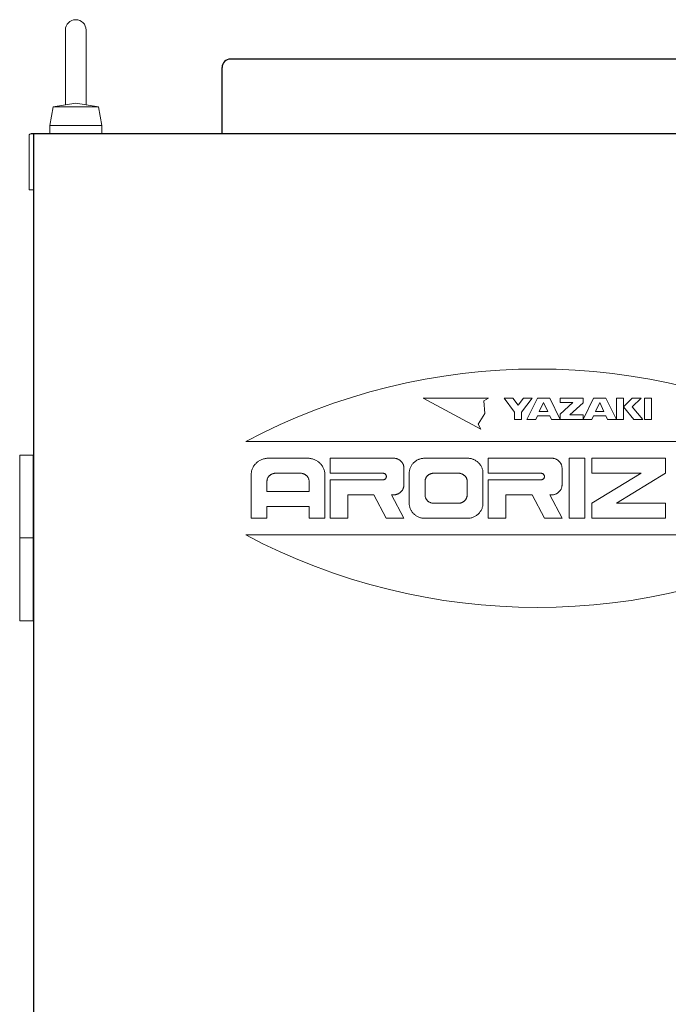
# Model space of a CAD drawing. Units: millimetres. Extents: x 4687 to 17188, y 737 to 8734.
# Drawn here: x 5862 to 6175, y 1633 to 2107 of the extents above; entities that cross this region are included whole.
import ezdxf

# ---------------------------------------------------------------- set-up
doc = ezdxf.new("R2010")
doc.units = ezdxf.units.MM

msp = doc.modelspace()

# ---------------------------------------------------------------- linework, layer by layer
at = {"color": 2, "linetype": 'Continuous', "lineweight": 9}
for p, q in [((5884.37, 2102.44), (5884.37, 2066.41)), ((5894.37, 2102.44), (5894.37, 2066.41)), ((5878.46, 2065.44), (5889.37, 2067.23)), ((5900.28, 2065.44), (5889.37, 2067.23)), ((5878.46, 2065.44), (5876.87, 2056.44)), ((5878.46, 2065.44), (5889.37, 2065.44)), ((5900.28, 2065.44), (5889.37, 2065.44)), ((5900.28, 2065.44), (5901.87, 2056.44)), ((5876.87, 2056.44), (5876.87, 2052.44)), ((5876.87, 2056.44), (5889.37, 2056.44)), ((5901.87, 2056.44), (5889.37, 2056.44)), ((5901.87, 2056.44), (5901.87, 2052.44)), ((5866.91, 2025.44), (5866.91, 2051.44)), ((5869.11, 2025.44), (5866.91, 2025.44)), ((5971.29, 1903.94), (6252.53, 1903.94)), ((5869.11, 1897.44), (5862.36, 1897.44)), ((5862.36, 1857.44), (5862.36, 1897.44)), ((5868.86, 1857.44), (5868.86, 1897.44)), ((5978.39, 1894.99), (5978.39, 1894.99)), ((5979.14, 1895.32), (5979.14, 1895.32)), ((5979.92, 1895.59), (5979.92, 1895.59)), ((5980.73, 1895.78), (5980.73, 1895.78)), ((5981.55, 1895.9), (5981.55, 1895.9)), ((5982.38, 1895.94), (6001, 1895.94)), ((6001.83, 1895.9), (6001.83, 1895.9)), ((6002.65, 1895.78), (6002.65, 1895.78)), ((6003.46, 1895.59), (6003.46, 1895.59)), ((6004.24, 1895.32), (6004.24, 1895.32)), ((6004.99, 1894.99), (6004.99, 1894.99)), ((6012.01, 1895.94), (6012.01, 1888.69)), ((6012.01, 1895.94), (6042.49, 1895.94)), ((6042.99, 1895.91), (6042.99, 1895.91)), ((6043.48, 1895.84), (6043.48, 1895.84)), ((6043.96, 1895.73), (6043.96, 1895.73)), ((6044.43, 1895.57), (6044.43, 1895.57)), ((6044.88, 1895.37), (6044.88, 1895.37)), ((6045.31, 1895.12), (6045.31, 1895.12)), ((6054.13, 1895.08), (6054.13, 1895.08)), ((6054.81, 1895.38), (6054.81, 1895.38)), ((6055.51, 1895.62), (6055.51, 1895.62)), ((6056.24, 1895.8), (6056.24, 1895.8)), ((6056.98, 1895.9), (6056.98, 1895.9)), ((6057.73, 1895.94), (6078.04, 1895.94)), ((6078.79, 1895.9), (6078.79, 1895.9)), ((6079.53, 1895.8), (6079.53, 1895.8)), ((6080.26, 1895.62), (6080.26, 1895.62)), ((6080.96, 1895.38), (6080.96, 1895.38)), ((6081.64, 1895.08), (6081.64, 1895.08)), ((6088.2, 1895.94), (6088.2, 1888.69)), ((6088.2, 1895.94), (6118.68, 1895.94)), ((6119.18, 1895.91), (6119.18, 1895.91)), ((6119.67, 1895.84), (6119.67, 1895.84)), ((6120.16, 1895.73), (6120.16, 1895.73)), ((6120.63, 1895.57), (6120.63, 1895.57)), ((6121.08, 1895.37), (6121.08, 1895.37)), ((6121.51, 1895.12), (6121.51, 1895.12)), ((6127.15, 1895.94), (6127.15, 1866.94)), ((6127.15, 1895.94), (6134.77, 1895.94)), ((6134.77, 1895.94), (6134.77, 1866.94)), ((6138.16, 1895.94), (6138.16, 1888.69)), ((6138.16, 1895.94), (6173.71, 1895.94)), ((6173.71, 1895.94), (6173.71, 1888.69)), ((5974.28, 1890.22), (5974.28, 1890.22)), ((5974.55, 1890.96), (5974.55, 1890.96)), ((5974.91, 1891.68), (5974.91, 1891.68)), ((5975.34, 1892.36), (5975.34, 1892.36)), ((5975.83, 1892.99), (5975.83, 1892.99)), ((5976.39, 1893.58), (5976.39, 1893.58)), ((5977.01, 1894.11), (5977.01, 1894.11)), ((5977.67, 1894.58), (5977.67, 1894.58)), ((6005.71, 1894.58), (6005.71, 1894.58)), ((6006.37, 1894.11), (6006.37, 1894.11)), ((6006.99, 1893.58), (6006.99, 1893.58)), ((6007.55, 1892.99), (6007.55, 1892.99)), ((6008.04, 1892.36), (6008.04, 1892.36)), ((6008.47, 1891.68), (6008.47, 1891.68)), ((6008.82, 1890.96), (6008.82, 1890.96)), ((6009.1, 1890.22), (6009.1, 1890.22)), ((6045.71, 1894.84), (6045.71, 1894.84)), ((6046.08, 1894.52), (6046.08, 1894.52)), ((6046.42, 1894.17), (6046.42, 1894.17)), ((6046.71, 1893.79), (6046.71, 1893.79)), ((6046.97, 1893.38), (6046.97, 1893.38)), ((6047.18, 1892.95), (6047.18, 1892.95)), ((6047.35, 1892.51), (6047.35, 1892.51)), ((6047.47, 1892.05), (6047.47, 1892.05)), ((6047.54, 1891.58), (6047.54, 1891.58)), ((6047.57, 1891.1), (6047.57, 1883.05)), ((6050.43, 1890.79), (6050.43, 1890.79)), ((6050.69, 1891.46), (6050.69, 1891.46)), ((6051.01, 1892.1), (6051.01, 1892.1)), ((6051.39, 1892.71), (6051.39, 1892.71)), ((6051.84, 1893.29), (6051.84, 1893.29)), ((6052.34, 1893.81), (6052.34, 1893.81)), ((6052.89, 1894.29), (6052.89, 1894.29)), ((6053.49, 1894.71), (6053.49, 1894.71)), ((6082.28, 1894.71), (6082.28, 1894.71)), ((6082.88, 1894.29), (6082.88, 1894.29)), ((6083.43, 1893.81), (6083.43, 1893.81)), ((6083.93, 1893.29), (6083.93, 1893.29)), ((6084.38, 1892.71), (6084.38, 1892.71)), ((6084.76, 1892.1), (6084.76, 1892.1)), ((6085.08, 1891.46), (6085.08, 1891.46)), ((6085.34, 1890.79), (6085.34, 1890.79)), ((6121.91, 1894.84), (6121.91, 1894.84)), ((6122.28, 1894.52), (6122.28, 1894.52)), ((6122.61, 1894.17), (6122.61, 1894.17)), ((6122.91, 1893.79), (6122.91, 1893.79)), ((6123.16, 1893.38), (6123.16, 1893.38)), ((6123.38, 1892.95), (6123.38, 1892.95)), ((6123.54, 1892.51), (6123.54, 1892.51)), ((6123.67, 1892.05), (6123.67, 1892.05)), ((6123.74, 1891.58), (6123.74, 1891.58)), ((6123.76, 1891.1), (6123.76, 1883.05)), ((5973.91, 1887.88), (5973.91, 1866.94)), ((5973.95, 1888.67), (5973.95, 1888.67)), ((5974.07, 1889.45), (5974.07, 1889.45)), ((5981.61, 1885.44), (5981.61, 1885.44)), ((5981.71, 1885.83), (5981.71, 1885.83)), ((5981.85, 1886.2), (5981.85, 1886.2)), ((5982.03, 1886.56), (5982.03, 1886.56)), ((5982.24, 1886.9), (5982.24, 1886.9)), ((5982.49, 1887.21), (5982.49, 1887.21)), ((5982.77, 1887.51), (5982.77, 1887.51)), ((5983.08, 1887.77), (5983.08, 1887.77)), ((5983.41, 1888.01), (5983.41, 1888.01)), ((5983.77, 1888.21), (5983.77, 1888.21)), ((5984.14, 1888.38), (5984.14, 1888.38)), ((5984.53, 1888.51), (5984.53, 1888.51)), ((5984.94, 1888.61), (5984.94, 1888.61)), ((5985.35, 1888.67), (5985.35, 1888.67)), ((5985.76, 1888.69), (5997.62, 1888.69)), ((5998.03, 1888.67), (5998.03, 1888.67)), ((5998.44, 1888.61), (5998.44, 1888.61)), ((5998.84, 1888.51), (5998.84, 1888.51)), ((5999.24, 1888.38), (5999.24, 1888.38)), ((5999.61, 1888.21), (5999.61, 1888.21)), ((5999.97, 1888.01), (5999.97, 1888.01)), ((6000.3, 1887.77), (6000.3, 1887.77)), ((6000.61, 1887.51), (6000.61, 1887.51)), ((6000.89, 1887.21), (6000.89, 1887.21)), ((6001.14, 1886.9), (6001.14, 1886.9)), ((6001.35, 1886.56), (6001.35, 1886.56)), ((6001.53, 1886.2), (6001.53, 1886.2)), ((6001.67, 1885.83), (6001.67, 1885.83)), ((6001.77, 1885.44), (6001.77, 1885.44)), ((6009.31, 1889.45), (6009.31, 1889.45)), ((6009.43, 1888.67), (6009.43, 1888.67)), ((6009.47, 1887.88), (6009.47, 1866.94)), ((6012.01, 1888.69), (6037.41, 1888.69)), ((6012.01, 1885.46), (6012.01, 1866.94)), ((6012.01, 1885.46), (6037.41, 1885.46)), ((6037.74, 1888.66), (6037.74, 1888.66)), ((6037.74, 1885.5), (6037.74, 1885.5)), ((6038.06, 1888.56), (6038.06, 1888.56)), ((6038.06, 1885.59), (6038.06, 1885.59)), ((6038.35, 1888.41), (6038.35, 1888.41)), ((6038.35, 1885.74), (6038.35, 1885.74)), ((6038.6, 1888.21), (6038.6, 1888.21)), ((6038.6, 1885.94), (6038.6, 1885.94)), ((6038.81, 1887.97), (6038.81, 1887.97)), ((6038.81, 1886.18), (6038.81, 1886.18)), ((6038.97, 1887.69), (6038.97, 1887.69)), ((6038.97, 1886.46), (6038.97, 1886.46)), ((6039.07, 1887.39), (6039.07, 1887.39)), ((6039.07, 1886.76), (6039.07, 1886.76)), ((6039.1, 1887.08), (6039.1, 1887.08)), ((6050.11, 1888.69), (6050.11, 1874.19)), ((6050.14, 1889.4), (6050.14, 1889.4)), ((6050.25, 1890.1), (6050.25, 1890.1)), ((6057.81, 1885.44), (6057.81, 1885.44)), ((6057.91, 1885.83), (6057.91, 1885.83)), ((6058.05, 1886.2), (6058.05, 1886.2)), ((6058.23, 1886.56), (6058.23, 1886.56)), ((6058.44, 1886.9), (6058.44, 1886.9)), ((6058.69, 1887.21), (6058.69, 1887.21)), ((6058.97, 1887.51), (6058.97, 1887.51)), ((6059.27, 1887.77), (6059.27, 1887.77)), ((6059.61, 1888.01), (6059.61, 1888.01)), ((6059.96, 1888.21), (6059.96, 1888.21)), ((6060.34, 1888.38), (6060.34, 1888.38)), ((6060.73, 1888.51), (6060.73, 1888.51)), ((6061.13, 1888.61), (6061.13, 1888.61)), ((6061.54, 1888.67), (6061.54, 1888.67)), ((6061.96, 1888.69), (6073.81, 1888.69)), ((6074.23, 1888.67), (6074.23, 1888.67)), ((6074.64, 1888.61), (6074.64, 1888.61)), ((6075.04, 1888.52), (6075.04, 1888.52)), ((6075.43, 1888.38), (6075.43, 1888.38)), ((6075.81, 1888.21), (6075.81, 1888.21)), ((6076.17, 1888.01), (6076.17, 1888.01)), ((6076.5, 1887.78), (6076.5, 1887.78)), ((6076.81, 1887.51), (6076.81, 1887.51)), ((6077.09, 1887.22), (6077.09, 1887.22)), ((6077.34, 1886.9), (6077.34, 1886.9)), ((6077.55, 1886.56), (6077.55, 1886.56)), ((6077.73, 1886.2), (6077.73, 1886.2)), ((6077.87, 1885.83), (6077.87, 1885.83)), ((6077.97, 1885.45), (6077.97, 1885.45)), ((6085.52, 1890.1), (6085.52, 1890.1)), ((6085.63, 1889.4), (6085.63, 1889.4)), ((6085.66, 1888.69), (6085.66, 1874.19)), ((6088.2, 1888.69), (6113.6, 1888.69)), ((6088.2, 1885.46), (6088.2, 1866.94)), ((6088.2, 1885.46), (6113.6, 1885.46)), ((6113.93, 1888.66), (6113.93, 1888.66)), ((6113.93, 1885.5), (6113.93, 1885.5)), ((6114.25, 1888.56), (6114.25, 1888.56)), ((6114.25, 1885.59), (6114.25, 1885.59)), ((6114.54, 1888.41), (6114.54, 1888.41)), ((6114.54, 1885.74), (6114.54, 1885.74)), ((6114.8, 1888.21), (6114.8, 1888.21)), ((6114.8, 1885.94), (6114.8, 1885.94)), ((6115.01, 1887.97), (6115.01, 1887.97)), ((6115.01, 1886.18), (6115.01, 1886.18)), ((6115.17, 1887.69), (6115.17, 1887.69)), ((6115.17, 1886.46), (6115.17, 1886.46)), ((6115.26, 1887.39), (6115.26, 1887.39)), ((6115.26, 1886.76), (6115.26, 1886.76)), ((6115.3, 1887.08), (6115.3, 1887.08)), ((6138.16, 1888.69), (6161.86, 1888.69)), ((6138.16, 1874.19), (6161.86, 1888.69)), ((6173.71, 1888.69), (6150.01, 1874.19)), ((5981.53, 1884.66), (5981.53, 1879.83)), ((5981.55, 1885.05), (5981.55, 1885.05)), ((6001.83, 1885.05), (6001.83, 1885.05)), ((6001.85, 1884.66), (6001.85, 1879.83)), ((6046.96, 1880.77), (6046.96, 1880.77)), ((6047.18, 1881.2), (6047.18, 1881.2)), ((6047.35, 1881.65), (6047.35, 1881.65)), ((6047.47, 1882.11), (6047.47, 1882.11)), ((6047.54, 1882.57), (6047.54, 1882.57)), ((6057.73, 1884.66), (6057.73, 1878.21)), ((6057.75, 1885.05), (6057.75, 1885.05)), ((6078.03, 1885.05), (6078.03, 1885.05)), ((6078.04, 1884.66), (6078.04, 1878.21)), ((6123.16, 1880.77), (6123.16, 1880.77)), ((6123.38, 1881.2), (6123.38, 1881.2)), ((6123.54, 1881.64), (6123.54, 1881.64)), ((6123.67, 1882.1), (6123.67, 1882.1)), ((6123.74, 1882.57), (6123.74, 1882.57)), ((5981.53, 1879.83), (6001.85, 1879.83)), ((6020.47, 1878.21), (6020.47, 1866.94)), ((6020.47, 1878.21), (6033.12, 1878.21)), ((6033.12, 1878.21), (6039.05, 1866.94)), ((6041.64, 1878.21), (6047.57, 1866.94)), ((6041.64, 1878.21), (6042.49, 1878.21)), ((6042.98, 1878.24), (6042.98, 1878.24)), ((6043.48, 1878.31), (6043.48, 1878.31)), ((6043.96, 1878.42), (6043.96, 1878.42)), ((6044.43, 1878.58), (6044.43, 1878.58)), ((6044.88, 1878.79), (6044.88, 1878.79)), ((6045.31, 1879.03), (6045.31, 1879.03)), ((6045.71, 1879.31), (6045.71, 1879.31)), ((6046.08, 1879.63), (6046.08, 1879.63)), ((6046.41, 1879.98), (6046.41, 1879.98)), ((6046.71, 1880.36), (6046.71, 1880.36)), ((6057.75, 1877.82), (6057.75, 1877.82)), ((6057.81, 1877.43), (6057.81, 1877.43)), ((6057.91, 1877.04), (6057.91, 1877.04)), ((6058.05, 1876.67), (6058.05, 1876.67)), ((6058.23, 1876.32), (6058.23, 1876.32)), ((6058.44, 1875.98), (6058.44, 1875.98)), ((6077.33, 1875.98), (6077.33, 1875.98)), ((6077.54, 1876.32), (6077.54, 1876.32)), ((6077.72, 1876.68), (6077.72, 1876.68)), ((6077.86, 1877.05), (6077.86, 1877.05)), ((6077.96, 1877.43), (6077.96, 1877.43)), ((6078.02, 1877.82), (6078.02, 1877.82)), ((6096.67, 1878.21), (6096.67, 1866.94)), ((6096.67, 1878.21), (6109.32, 1878.21)), ((6109.32, 1878.21), (6115.24, 1866.94)), ((6117.84, 1878.21), (6118.68, 1878.21)), ((6117.84, 1878.21), (6123.76, 1866.94)), ((6119.18, 1878.24), (6119.18, 1878.24)), ((6119.67, 1878.31), (6119.67, 1878.31)), ((6120.16, 1878.42), (6120.16, 1878.42)), ((6120.63, 1878.58), (6120.63, 1878.58)), ((6121.08, 1878.78), (6121.08, 1878.78)), ((6121.51, 1879.03), (6121.51, 1879.03)), ((6121.91, 1879.31), (6121.91, 1879.31)), ((6122.28, 1879.63), (6122.28, 1879.63)), ((6122.61, 1879.98), (6122.61, 1879.98)), ((6122.91, 1880.36), (6122.91, 1880.36)), ((5981.53, 1872.58), (5981.53, 1866.94)), ((5981.53, 1872.58), (6001.85, 1872.58)), ((6001.85, 1872.58), (6001.85, 1866.94)), ((6050.14, 1873.48), (6050.14, 1873.48)), ((6050.25, 1872.77), (6050.25, 1872.77)), ((6050.43, 1872.08), (6050.43, 1872.08)), ((6050.69, 1871.41), (6050.69, 1871.41)), ((6058.69, 1875.66), (6058.69, 1875.66)), ((6058.97, 1875.37), (6058.97, 1875.37)), ((6059.27, 1875.1), (6059.27, 1875.1)), ((6059.61, 1874.87), (6059.61, 1874.87)), ((6059.96, 1874.66), (6059.96, 1874.66)), ((6060.34, 1874.49), (6060.34, 1874.49)), ((6060.73, 1874.36), (6060.73, 1874.36)), ((6061.13, 1874.26), (6061.13, 1874.26)), ((6061.54, 1874.21), (6061.54, 1874.21)), ((6061.96, 1874.19), (6073.81, 1874.19)), ((6074.23, 1874.21), (6074.23, 1874.21)), ((6074.64, 1874.27), (6074.64, 1874.27)), ((6075.04, 1874.36), (6075.04, 1874.36)), ((6075.43, 1874.5), (6075.43, 1874.5)), ((6075.8, 1874.67), (6075.8, 1874.67)), ((6076.16, 1874.87), (6076.16, 1874.87)), ((6076.49, 1875.1), (6076.49, 1875.1)), ((6076.8, 1875.37), (6076.8, 1875.37)), ((6077.08, 1875.66), (6077.08, 1875.66)), ((6085.08, 1871.41), (6085.08, 1871.41)), ((6085.34, 1872.08), (6085.34, 1872.08)), ((6085.52, 1872.77), (6085.52, 1872.77)), ((6085.63, 1873.48), (6085.63, 1873.48)), ((6138.16, 1874.19), (6138.16, 1866.94)), ((6150.01, 1874.19), (6173.71, 1874.19)), ((6173.71, 1874.19), (6173.71, 1866.94)), ((5973.91, 1866.94), (5981.53, 1866.94)), ((6001.85, 1866.94), (6009.47, 1866.94)), ((6012.01, 1866.94), (6020.47, 1866.94)), ((6039.05, 1866.94), (6047.57, 1866.94)), ((6051.01, 1870.77), (6051.01, 1870.77)), ((6051.39, 1870.16), (6051.39, 1870.16)), ((6051.84, 1869.59), (6051.84, 1869.59)), ((6052.34, 1869.06), (6052.34, 1869.06)), ((6052.89, 1868.58), (6052.89, 1868.58)), ((6053.49, 1868.16), (6053.49, 1868.16)), ((6054.13, 1867.79), (6054.13, 1867.79)), ((6054.81, 1867.49), (6054.81, 1867.49)), ((6055.51, 1867.25), (6055.51, 1867.25)), ((6056.24, 1867.08), (6056.24, 1867.08)), ((6056.98, 1866.97), (6056.98, 1866.97)), ((6057.73, 1866.94), (6078.04, 1866.94)), ((6078.79, 1866.97), (6078.79, 1866.97)), ((6079.53, 1867.08), (6079.53, 1867.08)), ((6080.26, 1867.25), (6080.26, 1867.25)), ((6080.96, 1867.49), (6080.96, 1867.49)), ((6081.64, 1867.79), (6081.64, 1867.79)), ((6082.28, 1868.16), (6082.28, 1868.16)), ((6082.88, 1868.58), (6082.88, 1868.58)), ((6083.43, 1869.06), (6083.43, 1869.06)), ((6083.93, 1869.59), (6083.93, 1869.59)), ((6084.38, 1870.16), (6084.38, 1870.16)), ((6084.76, 1870.77), (6084.76, 1870.77)), ((6088.2, 1866.94), (6096.67, 1866.94)), ((6115.24, 1866.94), (6123.76, 1866.94)), ((6127.15, 1866.94), (6134.77, 1866.94)), ((6138.16, 1866.94), (6173.71, 1866.94)), ((5862.36, 1817.44), (5862.36, 1857.44)), ((5862.36, 1857.44), (5869.11, 1857.44)), ((5868.86, 1817.44), (5868.86, 1857.44)), ((5971.29, 1858.94), (6252.53, 1858.94)), ((5862.36, 1817.44), (5868.86, 1817.44))]:
    msp.add_line(p, q, dxfattribs=at)
at = {"color": 4, "linetype": 'Continuous', "lineweight": 25}
for p, q in [((6259.91, 2088.44), (5963.91, 2088.44)), ((5959.91, 2052.44), (5959.91, 2084.44)), ((6355.91, 2052.44), (5867.91, 2052.44)), ((5869.11, 962.44), (5869.11, 2052.44))]:
    msp.add_line(p, q, dxfattribs=at)
at = {"color": 3, "linetype": 'Continuous', "lineweight": 9}
for p, q in [((6056.91, 1924.94), (6088.39, 1924.94)), ((6056.91, 1924.94), (6084.7, 1909.98)), ((6088.39, 1924.94), (6086.07, 1923.53)), ((6086.07, 1923.53), (6086.54, 1917.46)), ((6095.83, 1924.94), (6100.06, 1924.94)), ((6100.91, 1918.06), (6095.83, 1924.94)), ((6100.06, 1924.94), (6102.6, 1921.5)), ((6102.6, 1921.5), (6105.14, 1924.94)), ((6109.37, 1924.94), (6104.29, 1918.06)), ((6105.14, 1924.94), (6109.37, 1924.94)), ((6106.83, 1914.62), (6111.91, 1924.94)), ((6111.91, 1924.94), (6117.83, 1924.94)), ((6117.83, 1924.94), (6122.91, 1914.62)), ((6122.91, 1924.94), (6133.91, 1924.94)), ((6122.91, 1924.94), (6122.91, 1922.79)), ((6133.91, 1914.62), (6138.99, 1924.94)), ((6133.91, 1924.94), (6133.91, 1922.6)), ((6138.99, 1924.94), (6144.91, 1924.94)), ((6144.91, 1924.94), (6149.99, 1914.62)), ((6149.99, 1924.94), (6153.37, 1924.94)), ((6149.99, 1924.94), (6149.99, 1914.62)), ((6153.37, 1924.94), (6153.37, 1914.62)), ((6157.6, 1924.94), (6153.37, 1920.64)), ((6157.6, 1920.64), (6161.83, 1924.94)), ((6161.83, 1924.94), (6157.6, 1924.94)), ((6163.53, 1924.94), (6166.91, 1924.94)), ((6163.53, 1924.94), (6163.53, 1914.62)), ((6166.91, 1924.94), (6166.91, 1914.62)), ((6112.76, 1918.49), (6114.87, 1922.79)), ((6114.87, 1922.79), (6116.99, 1918.49)), ((6129.02, 1922.79), (6122.91, 1917.2)), ((6122.91, 1922.79), (6129.02, 1922.79)), ((6133.91, 1922.6), (6127.56, 1916.77)), ((6141.95, 1922.79), (6139.97, 1918.49)), ((6141.95, 1922.79), (6143.92, 1918.49)), ((6153.37, 1920.64), (6158.45, 1914.62)), ((6162.68, 1914.62), (6157.6, 1920.64)), ((6086.54, 1917.46), (6083.31, 1912.31)), ((6100.91, 1914.62), (6100.91, 1918.06)), ((6104.29, 1914.62), (6100.91, 1914.62)), ((6104.29, 1918.06), (6104.29, 1914.62)), ((6111.06, 1914.62), (6106.83, 1914.62)), ((6111.91, 1916.34), (6111.06, 1914.62)), ((6117.83, 1916.34), (6111.91, 1916.34)), ((6112.76, 1918.49), (6116.99, 1918.49)), ((6118.68, 1914.62), (6117.83, 1916.34)), ((6122.91, 1914.62), (6118.68, 1914.62)), ((6122.91, 1917.2), (6122.91, 1914.62)), ((6122.91, 1914.62), (6133.91, 1914.62)), ((6127.56, 1916.77), (6133.91, 1916.77)), ((6133.91, 1916.77), (6133.91, 1914.62)), ((6138.14, 1914.62), (6133.91, 1914.62)), ((6138.99, 1916.34), (6138.14, 1914.62)), ((6144.91, 1916.34), (6138.99, 1916.34)), ((6139.97, 1918.49), (6143.92, 1918.49)), ((6145.76, 1914.62), (6144.91, 1916.34)), ((6149.99, 1914.62), (6145.76, 1914.62)), ((6149.99, 1914.62), (6153.37, 1914.62)), ((6158.45, 1914.62), (6162.68, 1914.62)), ((6163.53, 1914.62), (6166.91, 1914.62)), ((6083.31, 1912.31), (6084.7, 1909.98))]:
    msp.add_line(p, q, dxfattribs=at)
at = {"color": 2, "linetype": 'Continuous', "lineweight": 9}
for centre, radius, start, end in [((5889.37, 2102.44), 5, 0, 180), ((5867.91, 2051.44), 1, 90, 180), ((6111.91, 1638.94), 300, 62.0471, 117.9529), ((5982.17, 1887.53), 8.36, 116.8814, 122.5064), ((5982.2, 1887.51), 8.39, 111.4152, 117.0402), ((5982.24, 1887.5), 8.42, 105.9903, 111.6153), ((5982.28, 1887.48), 8.44, 100.5939, 106.2189), ((5982.32, 1887.48), 8.46, 95.2221, 100.8471), ((5982.36, 1887.47), 8.47, 89.8628, 95.4878), ((6001.02, 1887.47), 8.46, 84.5119, 90.1369), ((6001.06, 1887.47), 8.46, 79.1539, 84.7789), ((6001.1, 1887.48), 8.44, 73.7793, 79.4043), ((6001.14, 1887.49), 8.42, 68.3871, 74.0121), ((6001.18, 1887.51), 8.39, 62.9566, 68.5816), ((6001.21, 1887.53), 8.36, 57.4975, 63.1225), ((6042.51, 1890.86), 5.08, 84.6059, 90.2377), ((6042.53, 1890.86), 5.07, 79.24, 84.8718), ((6042.56, 1890.87), 5.06, 73.8586, 79.4904), ((6042.58, 1890.87), 5.05, 68.453, 74.0848), ((6042.6, 1890.88), 5.03, 63.0151, 68.6469), ((6042.62, 1890.9), 5.01, 57.5242, 63.156), ((6042.64, 1890.91), 4.99, 52.0027, 57.6345), ((6057.54, 1888.37), 7.52, 116.8811, 122.506), ((6057.57, 1888.35), 7.55, 111.4204, 117.0453), ((6057.6, 1888.34), 7.58, 105.9879, 111.6129), ((6057.64, 1888.33), 7.6, 100.5943, 106.2192), ((6057.67, 1888.32), 7.61, 95.2248, 100.8498), ((6057.71, 1888.32), 7.62, 89.862, 95.4869), ((6078.06, 1888.32), 7.62, 84.513, 90.1381), ((6078.1, 1888.32), 7.61, 79.1502, 84.7752), ((6078.14, 1888.33), 7.6, 73.789, 79.4141), ((6078.17, 1888.34), 7.58, 68.3817, 74.0068), ((6078.2, 1888.35), 7.55, 62.9625, 68.5875), ((6078.23, 1888.37), 7.52, 57.4939, 63.119), ((6118.69, 1890.86), 5.08, 84.5043, 90.1293), ((6118.72, 1890.86), 5.07, 79.1586, 84.7836), ((6118.74, 1890.86), 5.07, 73.7849, 79.4099), ((6118.77, 1890.87), 5.05, 68.3871, 74.0121), ((6118.79, 1890.88), 5.04, 62.9504, 68.5754), ((6118.81, 1890.89), 5.02, 57.4972, 63.1222), ((6118.83, 1890.9), 4.99, 51.9805, 57.6055), ((5981.98, 1887.78), 8.08, 162.4386, 168.0636), ((5981.99, 1887.74), 8.1, 156.5799, 162.2049), ((5982.01, 1887.71), 8.13, 150.7545, 156.3795), ((5982.03, 1887.67), 8.17, 144.9826, 150.6076), ((5982.05, 1887.64), 8.2, 139.2563, 144.8813), ((5982.07, 1887.6), 8.24, 133.5733, 139.1983), ((5982.1, 1887.58), 8.28, 127.9587, 133.5837), ((5982.13, 1887.55), 8.32, 122.4017, 128.0267), ((6001.25, 1887.55), 8.32, 51.9733, 57.5983), ((6001.28, 1887.58), 8.28, 46.4163, 52.0413), ((6001.31, 1887.61), 8.24, 40.796, 46.421), ((6001.33, 1887.64), 8.2, 35.1249, 40.7499), ((6001.35, 1887.67), 8.17, 29.3924, 35.0174), ((6001.37, 1887.71), 8.13, 23.6205, 29.2455), ((6001.39, 1887.74), 8.1, 17.7951, 23.4201), ((6001.4, 1887.78), 8.08, 11.9364, 17.5614), ((6042.66, 1890.93), 4.96, 46.4144, 52.0462), ((6042.67, 1890.94), 4.94, 40.7842, 46.416), ((6042.69, 1890.96), 4.92, 35.0949, 40.7267), ((6042.7, 1890.99), 4.89, 29.3466, 34.9784), ((6042.71, 1891.01), 4.88, 23.553, 29.1848), ((6042.72, 1891.03), 4.86, 17.7152, 23.347), ((6042.73, 1891.05), 4.85, 11.8528, 17.4846), ((6042.73, 1891.08), 4.84, 5.9506, 11.5824), ((6042.73, 1891.1), 4.83, 0.0271, 5.6589), ((6057.37, 1888.6), 7.27, 162.4417, 168.0666), ((6057.38, 1888.56), 7.29, 156.5722, 162.1971), ((6057.39, 1888.53), 7.32, 150.7573, 156.3822), ((6057.41, 1888.5), 7.35, 144.9763, 150.6012), ((6057.43, 1888.47), 7.38, 139.2632, 144.8882), ((6057.45, 1888.44), 7.42, 133.5727, 139.1976), ((6057.48, 1888.41), 7.45, 127.9625, 133.5874), ((6057.51, 1888.39), 7.49, 122.4031, 128.028), ((6078.26, 1888.39), 7.49, 51.9719, 57.597), ((6078.29, 1888.41), 7.46, 46.4182, 52.0433), ((6078.32, 1888.44), 7.42, 40.8023, 46.4274), ((6078.34, 1888.47), 7.38, 35.1187, 40.7438), ((6078.36, 1888.5), 7.35, 29.3987, 35.0238), ((6078.38, 1888.53), 7.32, 23.6138, 29.2389), ((6078.39, 1888.56), 7.29, 17.7945, 23.4196), ((6078.4, 1888.6), 7.27, 11.9356, 17.5606), ((6118.85, 1890.92), 4.97, 46.4092, 52.0342), ((6118.87, 1890.94), 4.95, 40.7962, 46.4212), ((6118.88, 1890.96), 4.92, 35.1249, 40.7499), ((6118.89, 1890.98), 4.9, 29.3936, 35.0186), ((6118.91, 1891), 4.88, 23.6158, 29.2408), ((6118.91, 1891.02), 4.86, 17.7998, 23.4248), ((6118.92, 1891.04), 4.85, 11.9345, 17.5595), ((6118.93, 1891.07), 4.84, 6.0458, 11.6708), ((6118.93, 1891.09), 4.83, 0.141, 5.766), ((5981.97, 1887.86), 8.06, 174.231, 179.856), ((5981.97, 1887.82), 8.06, 168.3282, 173.9532), ((5985.56, 1884.63), 4.03, 168.3203, 173.9452), ((5985.56, 1884.61), 4.04, 162.4464, 168.0714), ((5985.57, 1884.59), 4.05, 156.5696, 162.1946), ((5985.58, 1884.57), 4.07, 150.7652, 156.3902), ((5985.59, 1884.55), 4.08, 144.9868, 150.6118), ((5985.6, 1884.54), 4.1, 139.239, 144.864), ((5985.61, 1884.52), 4.12, 133.5901, 139.2151), ((5985.63, 1884.51), 4.14, 127.9536, 133.5786), ((5985.64, 1884.49), 4.16, 122.3954, 128.0204), ((5985.66, 1884.48), 4.18, 116.8919, 122.5169), ((5985.68, 1884.47), 4.2, 111.4152, 117.0402), ((5985.69, 1884.47), 4.21, 105.983, 111.608), ((5985.71, 1884.46), 4.22, 100.6014, 106.2264), ((5985.73, 1884.45), 4.23, 95.22, 100.845), ((5985.75, 1884.45), 4.23, 89.8555, 95.4805), ((5997.63, 1884.45), 4.23, 84.5195, 90.1445), ((5997.65, 1884.45), 4.23, 79.155, 84.78), ((5997.67, 1884.46), 4.22, 73.7701, 79.3951), ((5997.69, 1884.47), 4.21, 68.392, 74.017), ((5997.7, 1884.47), 4.2, 62.9598, 68.5848), ((5997.72, 1884.48), 4.18, 57.4907, 63.1157), ((5997.74, 1884.49), 4.16, 51.9796, 57.6046), ((5997.75, 1884.51), 4.14, 46.4112, 52.0362), ((5997.77, 1884.52), 4.12, 40.7963, 46.4213), ((5997.78, 1884.54), 4.1, 35.1235, 40.7485), ((5997.79, 1884.55), 4.08, 29.3882, 35.0132), ((5997.8, 1884.57), 4.07, 23.6241, 29.2491), ((5997.81, 1884.59), 4.05, 17.8054, 23.4304), ((5997.81, 1884.61), 4.04, 11.9286, 17.5536), ((5997.82, 1884.63), 4.03, 6.0547, 11.6797), ((6001.41, 1887.82), 8.06, 6.0468, 11.6718), ((6001.41, 1887.86), 8.06, 0.144, 5.769), ((6037.42, 1886.99), 1.69, 79.0127, 90.2613), ((6037.42, 1887.16), 1.69, 269.7387, 280.9873), ((6037.43, 1887), 1.69, 68.2611, 79.5096), ((6037.43, 1887.15), 1.69, 280.4904, 291.7389), ((6037.45, 1887), 1.68, 57.4118, 68.6604), ((6037.45, 1887.15), 1.68, 291.3396, 302.5882), ((6037.46, 1887.01), 1.66, 46.391, 57.6395), ((6037.46, 1887.14), 1.66, 302.3605, 313.609), ((6037.47, 1887.02), 1.64, 35.1398, 46.3884), ((6037.47, 1887.13), 1.64, 313.6116, 324.8602), ((6037.48, 1887.04), 1.63, 23.6955, 34.944), ((6037.48, 1887.11), 1.63, 325.056, 336.3045), ((6037.49, 1887.05), 1.62, 12.0615, 23.3101), ((6037.49, 1887.1), 1.62, 336.696, 347.9446), ((6037.49, 1887.07), 1.61, 0.2888, 11.5373), ((6037.49, 1887.08), 1.61, 348.4606, 359.7092), ((6057.36, 1888.67), 7.25, 174.2335, 179.8585), ((6057.36, 1888.63), 7.26, 168.3306, 173.9555), ((6061.76, 1884.63), 4.03, 168.3361, 173.9611), ((6061.76, 1884.61), 4.04, 162.4309, 168.0559), ((6061.77, 1884.59), 4.05, 156.5846, 162.2096), ((6061.77, 1884.57), 4.07, 150.7509, 156.3759), ((6061.78, 1884.55), 4.08, 144.9868, 150.6118), ((6061.79, 1884.54), 4.1, 139.2515, 144.8765), ((6061.81, 1884.52), 4.12, 133.5787, 139.2037), ((6061.82, 1884.51), 4.14, 127.9638, 133.5888), ((6061.84, 1884.49), 4.16, 122.3954, 128.0204), ((6061.85, 1884.48), 4.18, 116.8843, 122.5093), ((6061.87, 1884.47), 4.2, 111.4152, 117.0402), ((6061.89, 1884.47), 4.21, 105.983, 111.608), ((6061.91, 1884.46), 4.22, 100.6014, 106.2264), ((6061.93, 1884.46), 4.23, 95.2221, 100.8471), ((6061.95, 1884.45), 4.23, 89.8555, 95.4805), ((6073.83, 1884.45), 4.23, 84.6572, 90.292), ((6073.85, 1884.46), 4.23, 79.2822, 84.917), ((6073.87, 1884.46), 4.22, 73.8946, 79.5294), ((6073.89, 1884.47), 4.21, 68.4702, 74.105), ((6073.91, 1884.48), 4.19, 63.0429, 68.6777), ((6073.93, 1884.49), 4.17, 57.5358, 63.1706), ((6073.94, 1884.5), 4.16, 52.0144, 57.6492), ((6073.96, 1884.51), 4.14, 46.4268, 52.0616), ((6073.97, 1884.53), 4.12, 40.7697, 46.4045), ((6073.98, 1884.55), 4.1, 35.077, 40.7118), ((6073.99, 1884.56), 4.08, 29.3311, 34.9659), ((6074, 1884.58), 4.06, 23.5337, 29.1685), ((6074.01, 1884.6), 4.05, 17.6769, 23.3117), ((6074.01, 1884.62), 4.04, 11.8102, 17.445), ((6074.02, 1884.64), 4.03, 5.8921, 11.5269), ((6078.41, 1888.63), 7.26, 6.0532, 11.6783), ((6078.41, 1888.67), 7.25, 0.141, 5.7661), ((6113.61, 1886.99), 1.69, 79.0138, 90.2638), ((6113.61, 1887.16), 1.69, 269.7362, 280.9862), ((6113.63, 1887), 1.69, 68.2788, 79.5288), ((6113.63, 1887.15), 1.69, 280.4712, 291.7212), ((6113.64, 1887), 1.68, 57.4199, 68.6699), ((6113.64, 1887.15), 1.68, 291.3301, 302.5801), ((6113.66, 1887.01), 1.66, 46.3902, 57.6402), ((6113.66, 1887.14), 1.66, 302.3598, 313.6098), ((6113.67, 1887.02), 1.64, 35.1541, 46.4041), ((6113.67, 1887.13), 1.64, 313.5959, 324.8459), ((6113.68, 1887.04), 1.63, 23.7121, 34.9621), ((6113.68, 1887.11), 1.63, 325.0379, 336.2879), ((6113.68, 1887.05), 1.62, 12.0547, 23.3047), ((6113.68, 1887.1), 1.62, 336.6953, 347.9453), ((6113.68, 1887.07), 1.61, 0.2881, 11.5381), ((6113.68, 1887.08), 1.61, 348.4619, 359.7119), ((5985.56, 1884.65), 4.03, 174.239, 179.864), ((5997.82, 1884.65), 4.03, 0.136, 5.761), ((6042.69, 1883.18), 4.9, 324.9369, 330.5554), ((6042.71, 1883.16), 4.88, 330.709, 336.3274), ((6042.72, 1883.14), 4.86, 336.505, 342.1235), ((6042.72, 1883.12), 4.85, 342.3491, 347.9675), ((6042.73, 1883.09), 4.84, 348.2314, 353.8498), ((6042.73, 1883.07), 4.83, 354.1264, 359.7449), ((6061.75, 1884.65), 4.03, 174.223, 179.848), ((6074.02, 1884.66), 4.03, 359.9808, 5.6156), ((6118.89, 1883.17), 4.9, 324.9884, 330.6134), ((6118.91, 1883.15), 4.88, 330.7592, 336.3842), ((6118.92, 1883.13), 4.86, 336.5705, 342.1955), ((6118.92, 1883.11), 4.85, 342.4405, 348.0655), ((6118.93, 1883.08), 4.84, 348.3313, 353.9563), ((6118.93, 1883.06), 4.83, 354.2333, 359.8583), ((6042.49, 1883.29), 5.08, 269.9542, 275.5726), ((6042.51, 1883.29), 5.08, 275.3173, 280.9357), ((6042.54, 1883.29), 5.07, 280.68, 286.2985), ((6042.56, 1883.28), 5.05, 286.0605, 291.679), ((6042.58, 1883.27), 5.04, 291.4673, 297.0857), ((6042.61, 1883.26), 5.02, 296.9228, 302.5413), ((6042.63, 1883.25), 5, 302.4309, 308.0493), ((6042.65, 1883.24), 4.97, 307.9776, 313.596), ((6042.66, 1883.22), 4.95, 313.573, 319.1915), ((6042.68, 1883.2), 4.93, 319.2291, 324.8475), ((6061.75, 1878.22), 4.03, 180.152, 185.777), ((6061.76, 1878.24), 4.03, 186.0389, 191.6639), ((6061.76, 1878.26), 4.04, 191.9441, 197.5691), ((6061.77, 1878.28), 4.05, 197.7904, 203.4154), ((6061.77, 1878.3), 4.07, 203.6241, 209.2491), ((6061.78, 1878.32), 4.08, 209.3967, 215.0217), ((6061.8, 1878.34), 4.1, 215.1138, 220.7388), ((6073.97, 1878.34), 4.11, 319.2243, 324.8398), ((6073.98, 1878.33), 4.09, 324.9308, 330.5462), ((6073.99, 1878.31), 4.07, 330.6629, 336.2784), ((6074, 1878.29), 4.06, 336.4918, 342.1073), ((6074.01, 1878.28), 4.04, 342.3064, 347.9219), ((6074.01, 1878.25), 4.03, 348.1987, 353.8142), ((6074.02, 1878.24), 4.03, 354.0777, 359.6932), ((6118.69, 1883.29), 5.08, 269.8707, 275.4957), ((6118.72, 1883.29), 5.07, 275.2164, 280.8414), ((6118.74, 1883.29), 5.07, 280.5901, 286.2151), ((6118.77, 1883.28), 5.05, 286.0001, 291.6251), ((6118.79, 1883.27), 5.04, 291.4129, 297.0379), ((6118.81, 1883.26), 5.02, 296.8778, 302.5028), ((6118.83, 1883.25), 4.99, 302.3945, 308.0195), ((6118.85, 1883.23), 4.97, 307.9658, 313.5908), ((6118.87, 1883.21), 4.95, 313.5788, 319.2038), ((6118.88, 1883.19), 4.92, 319.2501, 324.8751), ((6057.36, 1874.2), 7.25, 180.1415, 185.7665), ((6057.36, 1874.24), 7.26, 186.0445, 191.6694), ((6057.37, 1874.28), 7.27, 191.9334, 197.5583), ((6057.38, 1874.31), 7.29, 197.8029, 203.4278), ((6057.39, 1874.34), 7.32, 203.6178, 209.2427), ((6061.81, 1878.35), 4.12, 220.7963, 226.4213), ((6061.82, 1878.37), 4.14, 226.4112, 232.0362), ((6061.84, 1878.38), 4.16, 231.9796, 237.6046), ((6061.85, 1878.39), 4.18, 237.4907, 243.1157), ((6061.87, 1878.4), 4.2, 242.9598, 248.5848), ((6061.89, 1878.41), 4.21, 248.392, 254.017), ((6061.91, 1878.41), 4.22, 253.7886, 259.4136), ((6061.93, 1878.42), 4.23, 259.1529, 264.7779), ((6061.95, 1878.42), 4.23, 264.5042, 270.1292), ((6073.81, 1878.42), 4.23, 270.0025, 275.618), ((6073.83, 1878.42), 4.23, 275.3615, 280.977), ((6073.85, 1878.42), 4.22, 280.7024, 286.3178), ((6073.87, 1878.41), 4.21, 286.1002, 291.7157), ((6073.89, 1878.4), 4.2, 291.4941, 297.1096), ((6073.91, 1878.4), 4.18, 296.9603, 302.5757), ((6073.93, 1878.38), 4.17, 302.4398, 308.0553), ((6073.94, 1878.37), 4.15, 307.9788, 313.5943), ((6073.96, 1878.36), 4.13, 313.5618, 319.1772), ((6078.38, 1874.34), 7.32, 330.7611, 336.3862), ((6078.39, 1874.31), 7.29, 336.5804, 342.2055), ((6078.4, 1874.28), 7.27, 342.4394, 348.0644), ((6078.41, 1874.24), 7.26, 348.3231, 353.9482), ((6078.41, 1874.2), 7.25, 354.2335, 359.8585), ((6057.41, 1874.38), 7.35, 209.3988, 215.0237), ((6057.43, 1874.41), 7.38, 215.1172, 220.7422), ((6057.45, 1874.44), 7.42, 220.7964, 226.4213), ((6057.48, 1874.46), 7.45, 226.4126, 232.0375), ((6057.51, 1874.48), 7.49, 231.972, 237.5969), ((6057.54, 1874.5), 7.52, 237.494, 243.1189), ((6057.57, 1874.52), 7.55, 242.9625, 248.5875), ((6057.6, 1874.53), 7.58, 248.379, 254.004), ((6057.64, 1874.54), 7.6, 253.7808, 259.4057), ((6057.67, 1874.55), 7.61, 259.1587, 264.7836), ((6057.71, 1874.56), 7.62, 264.5046, 270.1295), ((6078.06, 1874.56), 7.62, 269.8619, 275.487), ((6078.1, 1874.55), 7.61, 275.2248, 280.8498), ((6078.13, 1874.54), 7.6, 280.5942, 286.2193), ((6078.17, 1874.53), 7.58, 285.9851, 291.6102), ((6078.2, 1874.52), 7.55, 291.4125, 297.0375), ((6078.23, 1874.5), 7.52, 296.881, 302.5061), ((6078.26, 1874.48), 7.49, 302.403, 308.0281), ((6078.29, 1874.46), 7.46, 307.9567, 313.5818), ((6078.32, 1874.43), 7.42, 313.5786, 319.2037), ((6078.34, 1874.41), 7.38, 319.2508, 324.8759), ((6078.36, 1874.38), 7.35, 324.9762, 330.6013), ((6111.91, 2123.94), 300, 242.0471, 297.9529)]:
    msp.add_arc(centre, radius, start, end, dxfattribs=at)
at = {"color": 4, "linetype": 'Continuous', "lineweight": 25}
msp.add_arc((5963.91, 2084.44), 4, 90, 180, dxfattribs=at)

doc.saveas('drawing.dxf')
